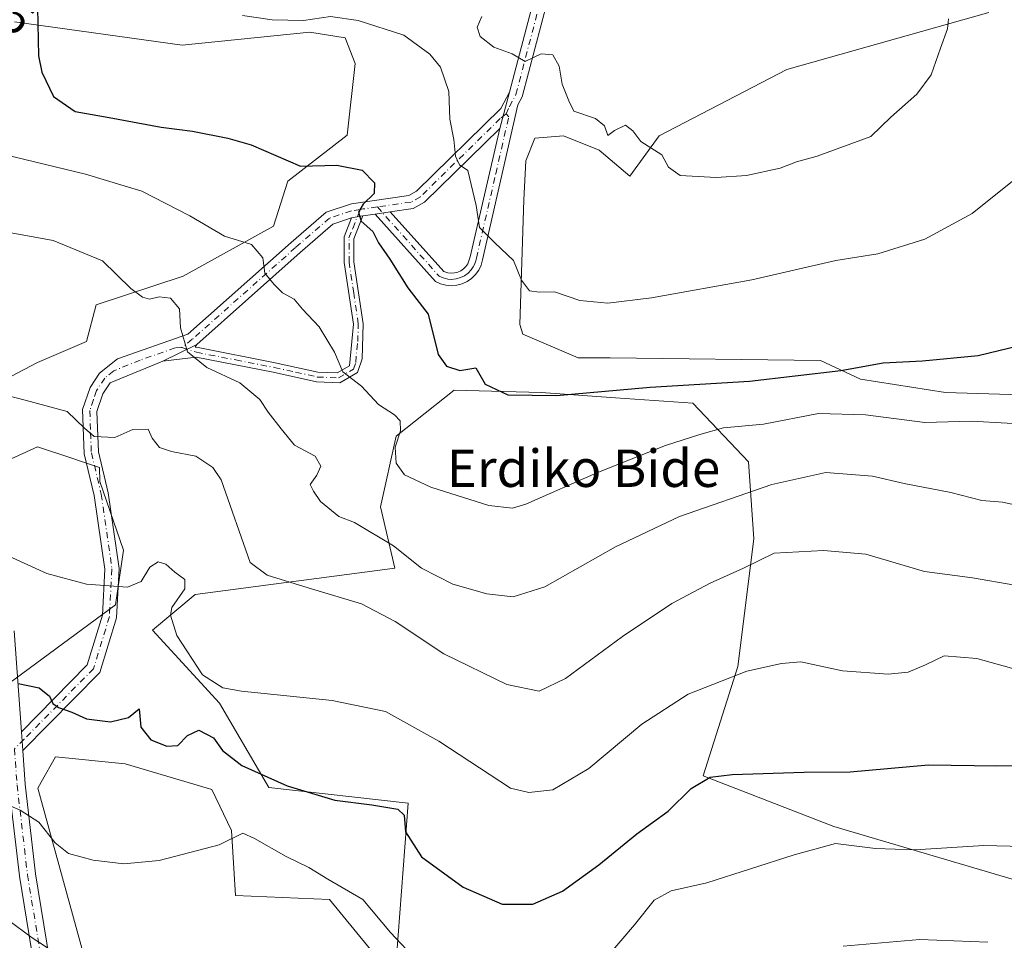
# Model space of a CAD drawing. Units: metres. Extents: x 604002 to 607448, y 4731528 to 4733894.
# Drawn here: x 606882 to 607093, y 4733099 to 4733296 of the extents above; entities that cross this region are included whole.
import ezdxf
from ezdxf.enums import TextEntityAlignment as Align

# ---------------------------------------------------------------- set-up
doc = ezdxf.new("R2010")
doc.units = ezdxf.units.M
doc.header["$MEASUREMENT"] = 0
doc.linetypes.add('DGN Style 4', pattern=[2.6384748266838614, 1.318413404963828, -0.6592067024819142, 0.001648016756204785, -0.6592067024819142])
for name, color, linetype, lineweight in [('Camino Cxs', 7, 'Continuous', 0), ('Camino eje', 30, 'DGN Style 4', 13), ('Cultivos herbáceos CxS', 92, 'Continuous', 0), ('Curva de nivel maestra', 30, 'Continuous', 30), ('Curva de nivel normal', 30, 'Continuous', 0), ('Matorral CxS', 135, 'Continuous', 0), ('Pista no pavimentada Cxs', 111, 'Continuous', 0), ('Pista no pavimentada eje', 91, 'DGN Style 4', 0), ('Rótulo de curva de nivel directora', 7, 'Continuous', 0), ('Texto cartográfico', 7, 'Continuous', 0)]:
    doc.layers.add(name, color=color, linetype=linetype, lineweight=lineweight)
doc.styles.add('Style-Arial', font='txt')

# ---------------------------------------------------------------- blocks, each defined once
blk = doc.blocks.new('*U18')
at = {"layer": 'Cultivos herbáceos CxS', "color": 92, "linetype": 'Continuous', "lineweight": 0}
for points in [[(607117.6092999997, 4733215.137499999, 628.2130000000034), (607080.5865000002, 4733216.276900001, 626.3316999999952), (607062.3601000002, 4733219.125499999, 625.3888000000006), (607053.8164999997, 4733223.1129, 623.6352999999945), (607008.8206000002, 4733223.682499999, 621.686799999996), (607001.9846999999, 4733223.682499999, 621.6061999999947), (606990.1552999998, 4733228.752699999, 621.6597999999941), (606989.5159, 4733230.8003, 621.4704999999958), (606990.3595000004, 4733257.4725, 618.3871000000072), (606990.7785, 4733265.871300001, 617.8263000000006), (606992.7253000002, 4733270.6655, 617.2975000000006), (606997.9681000002, 4733271.1021, 617.0046000000002), (606998.8252999998, 4733271.1735, 616.9070000000065), (607006.4506000001, 4733268.1237, 616.2571999999927), (607013.0592999998, 4733262.5319, 615.953800000003), (607019.3197999997, 4733271.207900001, 614.5883999999933), (607046.6102999998, 4733285.4077, 611.3996000000043), (607089.8192999996, 4733297.606899999, 615.2024999999994)], [(606881.3981, 4733295.576300001, 625.8858999999939), (606917.2521000003, 4733290.5913, 621.8064000000013), (606944.5963000003, 4733293.389699999, 620.0619000000006), (606952.1533000004, 4733292.130100001, 620.4755000000005), (606954.2525000004, 4733286.6691, 620.7148000000016), (606952.5806999998, 4733271.331900001, 623.2550000000047), (606939.8570999998, 4733261.515900001, 625.8781000000017), (606936.8071999997, 4733251.8573, 627.9103000000032), (606917.4895000001, 4733241.1823, 633.2912999999971), (606898.8339000001, 4733235.003500001, 636.8086999999941), (606896.8249000004, 4733227.1777, 637.5497999999934), (606886.3309000004, 4733222.6777, 638.2480000000069), (606851.8475000003, 4733204.678300001, 643.0761999999959)], [(606784.3805000001, 4733158.180500001, 657.9637999999978), (606886.3305000003, 4733204.6779, 642.0748000000021), (606889.7562999995, 4733203.523700001, 642.3225999999995), (606890.0033, 4733203.4407, 642.3398000000016), (606899.6067000004, 4733200.2053, 641.2992999999988), (606899.6732999999, 4733197.197100001, 641.6542999999947), (606904.7030999997, 4733182.562700001, 643.6778999999951), (606903.0229000002, 4733170.8059, 645.511799999993), (606810.5855, 4733102.744899999, 665.2688000000053)]]:
    blk.add_polyline3d(points, dxfattribs=at)

msp = doc.modelspace()

# ---------------------------------------------------------------- linework, layer by layer
at = {"layer": 'Camino Cxs', "color": 7, "linetype": 'Continuous', "lineweight": 0, "extrusion": (0.04300979082885287, 0.1591973774940429, 0.9863094610171178), "elevation": 780240.3226280847, "flags": 128}
msp.add_lwpolyline([(648534.8797149196, -4662931.478480146), (648534.8797149198, -4662939.680780237)], dxfattribs=at)
msp.add_lwpolyline([(648534.8797149196, -4662931.478480146), (648534.8797149198, -4662939.680780237)], dxfattribs=at)
at = {"layer": 'Camino Cxs', "color": 7, "linetype": 'Continuous', "lineweight": 0, "extrusion": (0.172427340581892, 0.02486413057930245, 0.9847083767442987), "elevation": 222959.9450861712, "flags": 128}
msp.add_lwpolyline([(4598169.864454043, -1256670.060518969), (4598169.864454044, -1256673.333564651)], dxfattribs=at)
msp.add_lwpolyline([(4598169.864454043, -1256670.060518969), (4598169.864454044, -1256673.333564651)], dxfattribs=at)
at = {"layer": 'Camino Cxs', "color": 7, "linetype": 'Continuous', "lineweight": 0, "extrusion": (0.1328140733040876, 0.02469683176211274, 0.9908332293747977), "elevation": 198128.3313930653, "flags": 128}
msp.add_lwpolyline([(4542523.085899496, -1448555.130300974), (4542523.085899496, -1448557.614556872)], dxfattribs=at)
msp.add_lwpolyline([(4542523.085899496, -1448555.130300974), (4542523.085899496, -1448557.614556872)], dxfattribs=at)
at = {"layer": 'Camino Cxs', "color": 7, "linetype": 'Continuous', "lineweight": 0, "extrusion": (0.1474297542229243, 0.02177939555595782, 0.9888327085503317), "elevation": 193189.1876856417, "flags": 128}
msp.add_lwpolyline([(4593735.316999597, -1277642.616541445), (4593735.316999597, -1277639.917751932)], dxfattribs=at)
at = {"layer": 'Camino Cxs', "color": 7, "linetype": 'Continuous', "lineweight": 0, "extrusion": (0.1757531410626593, 0.08775569494269427, 0.980515054148448), "elevation": 522658.331520345, "flags": 128}
msp.add_lwpolyline([(3963566.645057008, -2605515.523362554), (3963566.645057008, -2605523.810713397)], dxfattribs=at)
msp.add_lwpolyline([(3963566.645057008, -2605515.523362554), (3963566.645057008, -2605523.810713397)], dxfattribs=at)
at = {"layer": 'Camino Cxs', "color": 7, "linetype": 'Continuous', "lineweight": 0, "extrusion": (0.9962541955023239, 0.07856307756592404, 0.03613060734873318), "elevation": 976483.4869970254, "flags": 128}
msp.add_lwpolyline([(4670785.335189236, -34651.8636689924), (4670783.314349617, -34651.50643574639), (4670781.298518106, -34651.15180419911)], dxfattribs=at)
at = {"layer": 'Camino Cxs', "color": 7, "linetype": 'Continuous', "lineweight": 0}
for points in [[(606995.2718000002, 4733310.543199999, 611.7737000000052), (606995.9156999999, 4733307.700999999, 612.1345000000001), (606996.1272999998, 4733304.526000001, 612.5608999999968), (606995.4001000002, 4733300.050100001, 613.1582999999955), (606990.0000999998, 4733279.520099999, 616.6845999999932), (606989.1001000004, 4733277.8201, 616.8393000000069), (606981.5100999996, 4733244.6801, 623.2739000000003), (606981.2001, 4733243.540100001, 622.568499999994), (606980.7001, 4733242.470100001, 621.9483999999939), (606980.0201000003, 4733241.5001, 622.0960999999952), (606979.1801000005, 4733240.670100001, 622.2164000000049), (606978.2100999998, 4733240.0001, 622.3053999999975), (606977.1300999997, 4733239.5001, 622.4232000000047), (606975.9901000002, 4733239.210100001, 622.6674999999959), (606974.8101000005, 4733239.110099999, 622.9352000000072), (606973.6401000004, 4733239.220100001, 623.1989999999934), (606972.5000999998, 4733239.540100001, 623.4376000000047), (606971.4301000005, 4733240.050100001, 623.7679999999964), (606958.5701000001, 4733254.460100001, 624.9931999999973)], [(606987.3000999996, 4733280.5701, 616.5124999999971), (606992.6500000004, 4733300.904800001, 613.3105000000069), (606993.3756999997, 4733303.255999999, 612.9395999999979), (606993.4814999999, 4733305.901799999, 612.5623999999953), (606993.2533, 4733308.719699999, 612.1944999999978)], [(606995.4001000002, 4733300.050100001, 613.1582999999955), (606990.0000999998, 4733279.520099999, 616.6845999999932), (606989.1001000004, 4733277.8201, 616.8393000000069), (606981.5100999996, 4733244.6801, 623.2739000000003), (606981.2001, 4733243.540100001, 622.568499999994), (606980.7001, 4733242.470100001, 621.9483999999939), (606980.0201000003, 4733241.5001, 622.0960999999952), (606979.1801000005, 4733240.670100001, 622.2164000000049), (606978.2100999998, 4733240.0001, 622.3053999999975), (606977.1300999997, 4733239.5001, 622.4232000000047), (606975.9901000002, 4733239.210100001, 622.6674999999959), (606974.8101000005, 4733239.110099999, 622.9352000000072), (606973.6401000004, 4733239.220100001, 623.1989999999934), (606972.5000999998, 4733239.540100001, 623.4376000000047), (606971.4301000005, 4733240.050100001, 623.7679999999964), (606958.5701000001, 4733254.460100001, 624.9931999999973), (606961.7600999996, 4733254.920100001, 624.4229999999952), (606973.2600999996, 4733242.155099999, 623.1606000000029), (606974.1300999997, 4733241.880100001, 623.0292000000045), (606974.8300999999, 4733241.8101, 622.9146000000037), (606975.5401, 4733241.870100001, 622.7973999999958), (606976.2301000003, 4733242.050100001, 622.688599999994), (606976.8701, 4733242.340100001, 622.5978999999934), (606977.4501, 4733242.7401, 622.7030999999988), (606977.9600999998, 4733243.2401, 622.9973000000027), (606978.3701, 4733243.8201, 623.3561999999947), (606978.9001000002, 4733245.3301, 624.366399999999), (606985.1901000004, 4733272.7601, 617.8650999999954), (606987.3000999996, 4733280.5701, 616.5124999999971), (606992.6500000004, 4733300.904800001, 613.3105000000069)], [(606882.8706, 4733143.6864, 651.7027999999991), (606896.9700999996, 4733157.970100001, 649.2229999999981), (606900.1801000005, 4733168.600099999, 646.2403999999951), (606900.7200999996, 4733178.460100001, 644.665399999998), (606898.4600999998, 4733194.2301, 642.4112000000023), (606896.3201000001, 4733203.1801, 642.0402000000031), (606895.9700999996, 4733212.630100001, 640.3709999999992), (606897.5500999996, 4733217.360099999, 638.8313000000053), (606899.5601000005, 4733220.4101, 638.2376999999979), (606903.4001000002, 4733223.450099999, 637.6361999999936), (606918.4700999996, 4733228.7301, 635.4245999999986), (606940.5701000001, 4733248.370100001, 629.013300000006), (606948.0401, 4733254.870100001, 626.7271000000037), (606953.4501, 4733256.620100001, 625.7504000000044), (606965.7600999996, 4733258.4101, 623.4734999999928), (606967.3800999997, 4733259.3301, 623.0871999999945), (606985.4301000005, 4733277.030099999, 617.3997999999992), (606987.3000999996, 4733280.5701, 616.5124999999971)], [(606985.1901000004, 4733272.7601, 617.8650999999954), (606969.1300999997, 4733257.020099999, 622.6744000000035), (606966.7100999998, 4733255.640100001, 623.2517999999982), (606961.7600999996, 4733254.920100001, 624.4229999999952)], [(606961.7600999996, 4733254.920100001, 624.4229999999952), (606973.2600999996, 4733242.155099999, 623.1606000000029), (606974.1300999997, 4733241.880100001, 623.0292000000045), (606974.8300999999, 4733241.8101, 622.9146000000037), (606975.5401, 4733241.870100001, 622.7973999999958), (606976.2301000003, 4733242.050100001, 622.688599999994), (606976.8701, 4733242.340100001, 622.5978999999934), (606977.4501, 4733242.7401, 622.7030999999988), (606977.9600999998, 4733243.2401, 622.9973000000027), (606978.3701, 4733243.8201, 623.3561999999947), (606978.9001000002, 4733245.3301, 624.366399999999), (606985.1901000004, 4733272.7601, 617.8650999999954)], [(606955.9301000005, 4733254.0701, 625.395399999994), (606953.9901000002, 4733249.170100001, 626.0840999999928), (606954.0201000003, 4733244.220100001, 626.9061999999976), (606955.9801000003, 4733231.0001, 628.4899000000005), (606955.7401000002, 4733223.450099999, 629.813599999994), (606954.7600999996, 4733220.5601, 630.4584000000032), (606950.9700999996, 4733218.360099999, 631.0149999999994), (606946.0201000003, 4733218.550100001, 632.0507999999973), (606936.7500999998, 4733220.610099999, 633.5626000000047), (606920.2600999996, 4733223.8301, 635.3644000000058), (606913.1101000002, 4733222.950099999, 636.5804999999964)], [(606920.3800999997, 4733226.5801, 634.9524999999994), (606920.0601000005, 4733225.960100001, 635.1123999999982), (606920.6601, 4733225.870100001, 634.9893000000011), (606937.1700999998, 4733222.640100001, 633.0665000000008), (606946.2901, 4733220.620100001, 631.7649999999994), (606950.4501, 4733220.460100001, 630.8347999999969), (606953.0401, 4733221.960100001, 630.1306000000042), (606953.9001000002, 4733230.880100001, 628.755799999999), (606951.9401000004, 4733244.0601, 627.2494000000006), (606951.9101, 4733249.5601, 626.3898000000045), (606953.5100999996, 4733253.620100001, 625.7309999999999)], [(606953.5100999996, 4733253.620100001, 625.7309999999999), (606949.4901000002, 4733252.3201, 626.652900000001), (606942.4700999996, 4733246.210100001, 628.6975999999995), (606920.3800999997, 4733226.5801, 634.9524999999994)], [(606913.1101000002, 4733222.950099999, 636.5804999999964), (606901.8300999999, 4733218.3301, 638.3040000000037), (606900.3101000005, 4733216.020099999, 638.8127999999997), (606899.0201000003, 4733212.190099999, 639.6432999999961), (606899.3501000004, 4733203.590100001, 641.1490999999951), (606901.4501, 4733194.800100001, 642.0584999999992), (606903.7701000003, 4733178.590100001, 644.7792999999947), (606903.1901000004, 4733168.0701, 646.2378000000026), (606899.6601, 4733156.380100001, 648.773199999996), (606883.1623000001, 4733139.6602, 652.4141999999993)]]:
    msp.add_polyline3d(points, dxfattribs=at)
for points in [[(606985.1901000004, 4733272.7601, 617.8650999999954), (606969.1300999997, 4733257.020099999, 622.6744000000035), (606966.7100999998, 4733255.640100001, 623.2517999999982), (606961.7600999996, 4733254.920100001, 624.4229999999952), (606958.5701000001, 4733254.460100001, 624.9931999999973), (606955.9301000005, 4733254.0701, 625.395399999994), (606953.5100999996, 4733253.620100001, 625.7309999999999), (606949.4901000002, 4733252.3201, 626.652900000001), (606942.4700999996, 4733246.210100001, 628.6975999999995), (606920.3800999997, 4733226.5801, 634.9524999999994), (606913.1101000002, 4733222.950099999, 636.5804999999964), (606901.8300999999, 4733218.3301, 638.3040000000037), (606900.3101000005, 4733216.020099999, 638.8127999999997), (606899.0201000003, 4733212.190099999, 639.6432999999961), (606899.3501000004, 4733203.590100001, 641.1490999999951), (606901.4501, 4733194.800100001, 642.0584999999992), (606903.7701000003, 4733178.590100001, 644.7792999999947), (606903.1901000004, 4733168.0701, 646.2378000000026), (606899.6601, 4733156.380100001, 648.773199999996), (606883.1623000001, 4733139.6602, 652.4141999999993), (606883.0165999997, 4733141.670800001, 652.0598000000027), (606882.8706, 4733143.6864, 651.7027999999991), (606896.9700999996, 4733157.970100001, 649.2229999999981), (606900.1801000005, 4733168.600099999, 646.2403999999951), (606900.7200999996, 4733178.460100001, 644.665399999998), (606898.4600999998, 4733194.2301, 642.4112000000023), (606896.3201000001, 4733203.1801, 642.0402000000031), (606895.9700999996, 4733212.630100001, 640.3709999999992), (606897.5500999996, 4733217.360099999, 638.8313000000053), (606899.5601000005, 4733220.4101, 638.2376999999979), (606903.4001000002, 4733223.450099999, 637.6361999999936), (606918.4700999996, 4733228.7301, 635.4245999999986), (606940.5701000001, 4733248.370100001, 629.013300000006), (606948.0401, 4733254.870100001, 626.7271000000037), (606953.4501, 4733256.620100001, 625.7504000000044), (606965.7600999996, 4733258.4101, 623.4734999999928), (606967.3800999997, 4733259.3301, 623.0871999999945), (606985.4301000005, 4733277.030099999, 617.3997999999992), (606987.3000999996, 4733280.5701, 616.5124999999971)], [(606913.1101000002, 4733222.950099999, 636.5804999999964), (606920.3800999997, 4733226.5801, 634.9524999999994), (606920.0601000005, 4733225.960100001, 635.1123999999982), (606920.6601, 4733225.870100001, 634.9893000000011), (606937.1700999998, 4733222.640100001, 633.0665000000008), (606946.2901, 4733220.620100001, 631.7649999999994), (606950.4501, 4733220.460100001, 630.8347999999969), (606953.0401, 4733221.960100001, 630.1306000000042), (606953.9001000002, 4733230.880100001, 628.755799999999), (606951.9401000004, 4733244.0601, 627.2494000000006), (606951.9101, 4733249.5601, 626.3898000000045), (606953.5100999996, 4733253.620100001, 625.7309999999999), (606955.9301000005, 4733254.0701, 625.395399999994), (606953.9901000002, 4733249.170100001, 626.0840999999928), (606954.0201000003, 4733244.220100001, 626.9061999999976), (606955.9801000003, 4733231.0001, 628.4899000000005), (606955.7401000002, 4733223.450099999, 629.813599999994), (606954.7600999996, 4733220.5601, 630.4584000000032), (606950.9700999996, 4733218.360099999, 631.0149999999994), (606946.0201000003, 4733218.550100001, 632.0507999999973), (606936.7500999998, 4733220.610099999, 633.5626000000047), (606920.2600999996, 4733223.8301, 635.3644000000058)]]:
    msp.add_polyline3d(points, close=True, dxfattribs=at)
at = {"layer": 'Camino eje', "color": 30, "linetype": 'DGN Style 4', "lineweight": 13, "extrusion": (0.1679368788084973, -0.9687438404870418, 0.182572112477446), "elevation": -4483267.667816975, "flags": 128}
msp.add_lwpolyline([(1406516.112900476, 833147.7763084049), (1406513.075618038, 833148.2365438278), (1406512.409032528, 833148.3202507346)], dxfattribs=at)
at = {"layer": 'Camino eje', "color": 30, "linetype": 'DGN Style 4', "lineweight": 13}
for points in [[(606986.5733000003, 4733275.870100001, 617.2461999999941), (606987.2651000004, 4733277.425100001, 616.8644000000058), (606988.6501000002, 4733280.045100001, 616.5616000000009), (606994.4401000004, 4733302.0551, 613.0181000000011), (606994.6244999999, 4733302.7467, 612.918399999995), (606994.7515000004, 4733306.748500001, 612.3524000000034), (606993.9369000001, 4733311.677300001, 611.738200000007)], [(606986.5733000003, 4733275.870100001, 617.2461999999941), (606985.3101000005, 4733274.895099999, 617.6382000000012), (606968.2550999997, 4733258.175100001, 622.7976999999955), (606966.2351000002, 4733257.0251, 623.2844999999943), (606959.0170999998, 4733255.976100001, 624.9671999999991)], [(606959.0170999998, 4733255.976100001, 624.9671999999991), (606972.2550999997, 4733241.145099999, 623.4156999999977), (606973.0975000003, 4733240.778899999, 623.249800000005), (606974.0601000005, 4733240.532500001, 623.0727999999945), (606974.8201000001, 4733240.460100001, 622.9245999999986), (606975.8488999996, 4733240.577500001, 622.7235999999976), (606976.8400999998, 4733240.8475, 622.5417000000016), (606977.6851000005, 4733241.270099999, 622.4162999999971), (606978.4424999999, 4733241.8301, 622.3280999999988), (606979.0925000003, 4733242.515100001, 622.2409000000043), (606979.5351, 4733243.145099999, 622.620299999995), (606979.7851, 4733243.6801, 622.9570999999996), (606980.0500999996, 4733244.4351, 623.440300000002), (606980.2050999999, 4733245.005100001, 623.8089999999938), (606984.3399, 4733263.042300001, 619.4869000000035), (606987.1451000003, 4733275.290100001, 617.1916000000056), (606986.5733000003, 4733275.870100001, 617.2461999999941)], [(606955.3507000003, 4733255.441299999, 625.5019999999931), (606953.4801000003, 4733255.120100001, 625.7410999999993), (606948.7651000004, 4733253.595100001, 626.7053000000016), (606941.5201000003, 4733247.290100001, 628.859700000001), (606919.4250999996, 4733227.655099999, 635.0691999999982), (606917.2133, 4733225.880100001, 635.766300000003)], [(606917.2133, 4733225.880100001, 635.766300000003), (606920.3101000005, 4733224.872500001, 635.2081000000035), (606928.7050999999, 4733223.2401, 634.4410999999964), (606936.9600999998, 4733221.6251, 633.3001999999979), (606941.5201000003, 4733220.6151, 632.809699999998), (606946.1551000001, 4733219.585100001, 631.905700000003), (606950.7100999998, 4733219.4101, 630.9204000000027), (606953.9001000002, 4733221.2601, 630.2768999999971), (606954.3901000004, 4733222.7051, 629.9805999999953), (606954.8201000001, 4733227.165100001, 629.2146000000066), (606954.9401000004, 4733230.940099999, 628.6227000000072), (606953.9600999998, 4733237.550100001, 627.9323000000004), (606952.9801000003, 4733244.140100001, 627.0353999999934), (606952.9501, 4733249.3651, 626.192200000005), (606953.7500999998, 4733251.395099999, 625.8309000000008), (606955.3507000003, 4733255.441299999, 625.5019999999931)], [(606917.2133, 4733225.880100001, 635.766300000003), (606915.7901, 4733225.840100001, 636.0905000000057), (606908.2550999997, 4733223.200099999, 637.193299999999), (606902.6151000002, 4733220.890100001, 637.9407000000066), (606900.6951000001, 4733219.370100001, 638.2765000000073), (606898.9301000005, 4733216.690099999, 638.823900000003), (606898.2851, 4733214.7751, 639.2387000000017), (606897.4951, 4733212.4101, 639.7596000000049), (606897.6700999998, 4733207.6851, 640.6587000000001), (606897.8350999998, 4733203.3851, 641.2872000000061), (606899.9550999999, 4733194.515100001, 642.2293999999965), (606902.2451, 4733178.5251, 644.6024999999936), (606901.6851000005, 4733168.335100001, 646.2290999999968), (606898.3151000004, 4733157.175100001, 649.0489999999991), (606883.4600999998, 4733142.120100001, 651.9925999999978), (606881.3821, 4733140.014900001, 652.5467000000062)]]:
    msp.add_polyline3d(points, dxfattribs=at)
at = {"layer": 'Cultivos herbáceos CxS', "color": 92, "linetype": 'Continuous', "lineweight": 0}
for points in [[(607117.6092999997, 4733215.137499999, 628.2130000000034), (607080.5865000002, 4733216.276900001, 626.3316999999952), (607062.3601000002, 4733219.125499999, 625.3888000000006), (607053.8164999997, 4733223.1129, 623.6352999999945), (607008.8206000002, 4733223.682499999, 621.686799999996), (607001.9846999999, 4733223.682499999, 621.6061999999947), (606990.1552999998, 4733228.752699999, 621.6597999999941), (606989.5159, 4733230.8003, 621.4704999999958), (606990.3595000004, 4733257.4725, 618.3871000000072), (606990.7785, 4733265.871300001, 617.8263000000006), (606992.7253000002, 4733270.6655, 617.2975000000006), (606997.9681000002, 4733271.1021, 617.0046000000002), (606998.8252999998, 4733271.1735, 616.9070000000065), (607006.4506000001, 4733268.1237, 616.2571999999927), (607013.0592999998, 4733262.5319, 615.953800000003), (607019.3197999997, 4733271.207900001, 614.5883999999933), (607046.6102999998, 4733285.4077, 611.3996000000043), (607089.8192999996, 4733297.606899999, 615.2024999999994)], [(606881.3981, 4733295.576300001, 625.8858999999939), (606917.2521000003, 4733290.5913, 621.8064000000013), (606944.5963000003, 4733293.389699999, 620.0619000000006), (606952.1533000004, 4733292.130100001, 620.4755000000005), (606954.2525000004, 4733286.6691, 620.7148000000016), (606952.5806999998, 4733271.331900001, 623.2550000000047), (606939.8570999998, 4733261.515900001, 625.8781000000017), (606936.8071999997, 4733251.8573, 627.9103000000032), (606917.4895000001, 4733241.1823, 633.2912999999971), (606898.8339000001, 4733235.003500001, 636.8086999999941), (606896.8249000004, 4733227.1777, 637.5497999999934), (606886.3309000004, 4733222.6777, 638.2480000000069), (606851.8475000003, 4733204.678300001, 643.0761999999959)], [(606900.0817, 4733081.7883, 661.3711000000039), (606886.3863000004, 4733131.615700001, 653.5580000000045), (606887.1243000003, 4733132.9277, 653.3598000000056), (606890.1653000005, 4733138.333500001, 652.3574999999983), (606905.0928999997, 4733136.827299999, 651.8616000000038), (606923.5972999996, 4733131.335100001, 652.7504999999946), (606927.7956999998, 4733122.516899999, 654.4606000000058), (606928.6355, 4733108.660700001, 657.1218999999984), (606948.7893000003, 4733107.820900001, 656.5831000000035), (606962.7289000005, 4733090.710700001, 657.5651000000071), (606965.5855, 4733128.395500001, 648.6848000000027), (606935.7736999998, 4733131.7545, 650.8071999999956), (606925.2777000006, 4733149.8101, 646.1812000000064), (606910.8794999998, 4733165.4387, 645.9878999999928), (606920.0299000005, 4733173.0637, 644.938599999994), (606962.7308999998, 4733178.654899999, 636.6793000000034), (606959.7089000001, 4733191.798699999, 633.6275000000023), (606963.0676999995, 4733206.9143, 630.1968999999954), (606975.4407000003, 4733216.7807, 625.9247000000032), (606994.0576999999, 4733216.2553, 624.096000000005), (607009.9589000001, 4733215.138900001, 625.3717999999935), (607026.4767000005, 4733213.999500001, 626.9878000000026), (607038.4375, 4733201.468699999, 632.1251000000047), (607039.5762999998, 4733184.951099999, 637.8454999999958), (607036.1583000004, 4733157.611300001, 644.2709999999934), (607028.7533, 4733134.258099999, 648.9097000000038), (607056.6623000001, 4733123.435900001, 653.1606000000029), (607102.7981000004, 4733109.7653, 657.0022000000026)], [(606900.0817, 4733081.7883, 661.3711000000039), (606886.3863000004, 4733131.615700001, 653.5580000000045), (606887.1243000003, 4733132.9277, 653.3598000000056), (606890.1653000005, 4733138.333500001, 652.3574999999983), (606905.0928999997, 4733136.827299999, 651.8616000000038), (606923.5972999996, 4733131.335100001, 652.7504999999946), (606927.7956999998, 4733122.516899999, 654.4606000000058), (606928.6355, 4733108.660700001, 657.1218999999984), (606948.7893000003, 4733107.820900001, 656.5831000000035), (606962.7289000005, 4733090.710700001, 657.5651000000071), (606965.5855, 4733128.395500001, 648.6848000000027), (606935.7736999998, 4733131.7545, 650.8071999999956), (606925.2777000006, 4733149.8101, 646.1812000000064), (606910.8794999998, 4733165.4387, 645.9878999999928), (606920.0299000005, 4733173.0637, 644.938599999994), (606962.7308999998, 4733178.654899999, 636.6793000000034), (606959.7089000001, 4733191.798699999, 633.6275000000023), (606963.0676999995, 4733206.9143, 630.1968999999954), (606975.4407000003, 4733216.7807, 625.9247000000032), (606994.0576999999, 4733216.2553, 624.096000000005), (607009.9589000001, 4733215.138900001, 625.3717999999935), (607026.4767000005, 4733213.999500001, 626.9878000000026), (607038.4375, 4733201.468699999, 632.1251000000047), (607039.5762999998, 4733184.951099999, 637.8454999999958), (607036.1583000004, 4733157.611300001, 644.2709999999934), (607028.7533, 4733134.258099999, 648.9097000000038), (607056.6623000001, 4733123.435900001, 653.1606000000029), (607102.7981000004, 4733109.7653, 657.0022000000026)], [(606784.3805000001, 4733158.180500001, 657.9637999999978), (606886.3305000003, 4733204.6779, 642.0748000000021), (606889.7562999995, 4733203.523700001, 642.3225999999995), (606890.0033, 4733203.4407, 642.3398000000016), (606899.6067000004, 4733200.2053, 641.2992999999988), (606899.6732999999, 4733197.197100001, 641.6542999999947), (606904.7030999997, 4733182.562700001, 643.6778999999951), (606903.0229000002, 4733170.8059, 645.511799999993), (606810.5855, 4733102.744899999, 665.2688000000053)]]:
    msp.add_polyline3d(points, dxfattribs=at)
at = {"layer": 'Curva de nivel maestra', "color": 30, "linetype": 'Continuous', "lineweight": 30, "flags": 128}
for points, elevation in [([(606886.2999999998, 4733298.5801), (606886.54, 4733288.280099999), (606887.25, 4733284.8301), (606889.7199999997, 4733279.590100001), (606894.3700000001, 4733276.4101), (606901.6399999997, 4733275.090100001), (606912.7599999999, 4733273.020099999), (606919.4500000002, 4733272.170100001), (606927.0300000003, 4733270.6801), (606932, 4733269.300100001), (606942.6100000005, 4733264.700099999), (606950.3300000001, 4733264.9001), (606955.7400000002, 4733263.880100001), (606958.4199999999, 4733261.140100001), (606958.3200000003, 4733258.880100001), (606955.9699999997, 4733256.600099999), (606954.9600000001, 4733254.850099999), (606955.54, 4733252.960100001), (606958.0800000001, 4733250.7401), (606959.2699999996, 4733248.3301), (606961.6600000003, 4733244.8301), (606965.5599999996, 4733238.6801), (606969.8799999999, 4733233.0701), (606972.0199999996, 4733224.370100001), (606973.8399999999, 4733221.920100001), (606976.6299999999, 4733221.0001), (606980.1100000005, 4733221.520099999), (606982.0999999996, 4733218.050100001), (606986.9600000001, 4733215.800100001), (606997.3700000001, 4733215.6501), (607017.3499999996, 4733217.450099999), (607038.6200000001, 4733218.720100001), (607058.1799999997, 4733220.950099999), (607067.2000000002, 4733222.640100001), (607075.6600000003, 4733223.030099999), (607087.5199999996, 4733224.1801), (607096.3799999999, 4733226.340100001)], 625), ([(606882.1399999997, 4733154.0001), (606886.6799999997, 4733153.0801), (606888.8799999999, 4733151.300100001), (606889.5899999999, 4733149.7501), (606890.79, 4733148.840100001), (606893.6699999999, 4733147.840100001), (606896.8200000003, 4733146.420100001), (606901.9199999999, 4733145.770099999), (606905.75, 4733146.720100001), (606908.0300000003, 4733148.550100001), (606908.4100000003, 4733144.6501), (606910.5800000001, 4733141.970100001), (606913.9600000001, 4733140.5801), (606916.3300000001, 4733140.7501), (606918.3799999999, 4733142.870100001), (606920.8399999999, 4733144.030099999), (606923.9400000004, 4733142.360099999), (606925.9199999999, 4733139.6801), (606930.0499999998, 4733136.4801), (606939.7000000002, 4733132.140100001), (606949.9199999999, 4733129.030099999), (606957.8499999996, 4733128.050100001), (606963.3899999997, 4733127.100099999), (606964.7599999999, 4733125.860099999), (606965.0499999998, 4733122.2501), (606968.4900000002, 4733116.9001), (606977.3399999999, 4733110.450099999), (606985.7000000002, 4733106.800100001), (606992.2800000003, 4733106.770099999), (606998.6600000003, 4733109.590100001), (607006.4000000004, 4733115.2301), (607014.5099999999, 4733121.860099999), (607021.2599999999, 4733126.720100001), (607026.1799999997, 4733131.520099999), (607030.25, 4733133.9301), (607034.9299999997, 4733134.5601), (607050.3200000003, 4733135.0101), (607060.1699999999, 4733135.110099999), (607076.9100000003, 4733136.630100001), (607091.5199999996, 4733136.4001), (607099.6200000001, 4733136.4801)], 650)]:
    msp.add_lwpolyline(points, dxfattribs=dict(at, elevation=elevation))
at = {"layer": 'Curva de nivel normal', "color": 30, "linetype": 'Continuous', "lineweight": 0, "flags": 128}
for points, elevation in [([(606930.1900000004, 4733296.960100001), (606936.5300000003, 4733296.0101), (606943.25, 4733295.9001), (606948.9800000006, 4733296.7601), (606954.9400000004, 4733295.860099999), (606964.6500000004, 4733292.7301), (606970.2599999999, 4733288.6601), (606972.5, 4733285.880100001), (606974.2999999998, 4733280.710100001), (606974.5499999998, 4733274.770099999), (606975.3600000005, 4733270.4001), (606975.7699999996, 4733266.8201), (606976.5800000001, 4733265.0101), (606978.3799999999, 4733263.770099999), (606980.1699999999, 4733256.2601), (606980.8899999997, 4733251.610099999), (606984.1399999997, 4733248.280099999), (606988.1200000001, 4733244.550100001), (606989.8700000001, 4733240.290100001), (606991.5999999996, 4733238.030099999), (606993.6200000001, 4733237.720100001), (606996.8799999999, 4733237.8201), (607002.3399999999, 4733235.960100001), (607008.3200000003, 4733235.4001), (607017.6500000004, 4733236.5601), (607039.1399999997, 4733240.380100001), (607057.0800000001, 4733244.4901), (607066.0999999996, 4733245.940099999), (607076.1399999997, 4733249.110099999), (607086.2999999998, 4733254.5601), (607095.5899999999, 4733262.040100001)], 620), ([(607081.1799999997, 4733296.210100001), (607080.9900000002, 4733294.090100001), (607079.4600000001, 4733289.960100001), (607077.4900000002, 4733284.270099999), (607074.4400000004, 4733280.0801), (607068.8600000005, 4733275.200099999), (607064.5700000003, 4733271.0701), (607053.1200000001, 4733266.840100001), (607048.6900000004, 4733265.600099999), (607045.1600000003, 4733264.300100001), (607037.9900000002, 4733262.720100001), (607031.4800000006, 4733262.300100001), (607023.7800000003, 4733262.700099999), (607021.3200000003, 4733264.520099999), (607019.9000000004, 4733267.1501), (607015.3499999996, 4733270.0101), (607013.6500000004, 4733272.300100001), (607012.0999999996, 4733273.4801), (607009.7599999999, 4733272.340100001), (607008.3399999999, 4733271.2401), (607007.5800000001, 4733273.340100001), (607005.6900000004, 4733274.880100001), (607001.0599999996, 4733276.4801), (606999.9800000006, 4733278.720100001), (606998.5300000003, 4733282.280099999), (606997.9400000004, 4733286.120100001), (606996.5899999999, 4733288.540100001), (606994.0700000003, 4733288.770099999), (606990.6600000003, 4733287.0701), (606987.8899999997, 4733288.7401), (606983.9600000001, 4733290.1601), (606981.0199999996, 4733292.4801), (606980.3600000005, 4733294.460100001), (606981.3499999996, 4733296.700099999)], 615), ([(607101.3799999999, 4733209.2501), (607086.0999999996, 4733210.140100001), (607076.1299999999, 4733209.840100001), (607063.4400000004, 4733211.5001), (607053.3899999997, 4733211.7601), (607041.5999999996, 4733209.4801), (607033.0599999996, 4733208.700099999), (607027.9900000002, 4733207.290100001), (607020.6500000004, 4733204.960100001), (607005.9900000002, 4733199.100099999), (606990.7999999998, 4733192.390100001), (606987.9199999999, 4733191.5001), (606982.8899999997, 4733192.090100001), (606970.4900000002, 4733196.0001), (606964.8499999996, 4733198.630100001), (606963.0599999996, 4733201.1601), (606962.7999999998, 4733204.5601), (606963.9800000006, 4733208.100099999), (606963.8799999999, 4733210.2401), (606962.6600000003, 4733211.4901), (606959.29, 4733213.720100001), (606955.6399999997, 4733217.6501), (606951.6100000005, 4733220.710100001), (606949.8600000005, 4733224.880100001), (606946.5700000003, 4733230.300100001), (606943.0300000003, 4733234.140100001), (606941.2000000002, 4733236.2601), (606938.6900000004, 4733237.610099999), (606936.9400000004, 4733239.4101), (606934.9299999997, 4733241.8301), (606934.5300000003, 4733245.0801), (606932.0700000003, 4733247.960100001), (606926.3300000001, 4733249.710100001), (606918.9199999999, 4733254.100099999), (606908.5999999996, 4733259.3201), (606896.5899999999, 4733263.020099999), (606874.7199999997, 4733268.300100001)], 630), ([(606876.7000000002, 4733251.1501), (606889.6799999997, 4733248.770099999), (606900.2400000002, 4733244.420100001), (606906.2699999996, 4733238.550100001), (606908.7999999998, 4733236.6601), (606910.2400000002, 4733236.270099999), (606912.3399999999, 4733236.780099999), (606914.7599999999, 4733236.440099999), (606916.7199999997, 4733234.1501), (606916.8799999999, 4733230.090100001), (606918.3899999997, 4733224.970100001), (606922.5099999999, 4733221.640100001), (606929.5999999996, 4733218.340100001), (606933.8600000005, 4733214.800100001), (606935.6500000004, 4733212.100099999), (606938.4299999997, 4733208.470100001), (606941.2800000003, 4733204.9801), (606945.7000000002, 4733202.6601), (606946.9199999999, 4733200.5101), (606946.0899999999, 4733198.550100001), (606944.6699999999, 4733196.620100001), (606945.3300000001, 4733195.140100001), (606946.8499999996, 4733192.950099999), (606950.7999999998, 4733189.770099999), (606954.1600000003, 4733188.460100001), (606962.4900000002, 4733183.470100001), (606968.4400000004, 4733178.720100001), (606975.1799999997, 4733175.2601), (606982.4500000002, 4733173.200099999), (606988.0800000001, 4733172.530099999), (606994.8799999999, 4733174.700099999), (607009.9600000001, 4733183.280099999), (607023.6600000003, 4733189.770099999), (607043.4400000004, 4733196.590100001), (607054.9800000006, 4733199.130100001), (607064.9500000002, 4733198.350099999), (607071.7300000006, 4733196.8201), (607081.6900000004, 4733194.890100001), (607088.3499999996, 4733193.140100001), (607092.7800000003, 4733192.790100001), (607096.4199999999, 4733192.0001)], 635), ([(606878.1299999999, 4733216.050100001), (606883.6500000004, 4733214.6601), (606892.6699999999, 4733212.2301), (606896.3399999999, 4733208.6501), (606898.4400000004, 4733206.880100001), (606902.8399999999, 4733206.6801), (606906.6799999997, 4733208.370100001), (606910.0099999999, 4733208.4001), (606910.8700000001, 4733206.470100001), (606912.3799999999, 4733204.530099999), (606915.0099999999, 4733203.630100001), (606920.2000000002, 4733202.670100001), (606923.7999999998, 4733200.190099999), (606925.5700000003, 4733197.620100001), (606931.7999999998, 4733179.890100001), (606935.4699999997, 4733177.1801), (606944.2000000002, 4733174.460100001), (606955.6100000005, 4733171.040100001), (606962.8200000003, 4733167.2501), (606973.2199999997, 4733160.3201), (606986.7100000001, 4733153.8101), (606993.6100000005, 4733152.380100001), (606999.25, 4733155.090100001), (607011.4800000006, 4733164.0701), (607021.9900000002, 4733171.110099999), (607030.25, 4733175.5001), (607037.3600000005, 4733178.690099999), (607043.8899999997, 4733181.9001), (607054.4699999997, 4733182.460100001), (607063.5499999998, 4733181.6601), (607076.04, 4733178.0001), (607086.3200000003, 4733176.600099999), (607095.3700000001, 4733175.020099999)], 640), ([(606879.4000000004, 4733181.600099999), (606888.3399999999, 4733177.5701), (606896.8200000003, 4733175.2501), (606905.5700000003, 4733174.6501), (606908.4800000006, 4733175.8301), (606910.3099999996, 4733178.9001), (606912.1100000005, 4733180.040100001), (606913.7800000003, 4733179.540100001), (606915.7000000002, 4733177.800100001), (606917.8200000003, 4733176.2401), (606917.8099999996, 4733174.2601), (606915.0700000003, 4733170.270099999), (606914.79, 4733168.600099999), (606916.0999999996, 4733164.2601), (606921.5899999999, 4733155.870100001), (606925.9600000001, 4733153.090100001), (606929.9500000002, 4733152.350099999), (606949.3499999996, 4733150.4001), (606960.75, 4733148.0101), (606972.1900000004, 4733141.6601), (606987.5199999996, 4733131.630100001), (606991.3899999997, 4733130.700099999), (606996.5800000001, 4733131.2301), (607004.2599999999, 4733135.8301), (607015.5800000001, 4733145.300100001), (607025.5300000003, 4733151.7401), (607038.0300000003, 4733156.640100001), (607045.5, 4733158.2601), (607049.6500000004, 4733158.620100001), (607058.5599999996, 4733156.690099999), (607068.2800000003, 4733155.9901), (607072.5599999996, 4733156.440099999), (607076.3099999996, 4733158.0001), (607080.3099999996, 4733159.9001), (607087.2400000002, 4733159.360099999), (607103.3600000005, 4733154.890100001)], 645), ([(606967.5999999996, 4733094.5601), (606961.8600000005, 4733100.7501), (606955.8799999999, 4733107.8101), (606948.4100000003, 4733112.170100001), (606944.3600000005, 4733114.6501), (606939.5, 4733116.9901), (606932.7100000001, 4733120.8201), (606930.2400000002, 4733122.0001), (606925.1799999997, 4733119.460100001), (606912.3300000001, 4733116.140100001), (606904.79, 4733115.4001), (606898.2300000006, 4733116.1801), (606892.9500000002, 4733117.600099999), (606890.0700000003, 4733119.940099999), (606886.5800000001, 4733124.300100001), (606882.6200000001, 4733126.920100001), (606879.5899999999, 4733128.1601)], 655), ([(607105.5999999996, 4733118.940099999), (607088.79, 4733119.340100001), (607073.9900000002, 4733118.380100001), (607065.6200000001, 4733118.7301), (607057.0099999999, 4733119.780099999), (607048.1600000003, 4733117.360099999), (607029.5, 4733111.370100001), (607021.8700000001, 4733109.630100001), (607018.2599999999, 4733107.670100001), (607014.04, 4733102.4001), (607008.1699999999, 4733095.520099999)], 655), ([(606890.2800000003, 4733096.2501), (606885.1600000003, 4733099.590100001), (606879.9600000001, 4733103.440099999)], 660), ([(607089.6299999999, 4733098.670100001), (607075.0700000003, 4733099.2601), (607058.6399999997, 4733097.790100001)], 660)]:
    msp.add_lwpolyline(points, dxfattribs=dict(at, elevation=elevation))
at = {"layer": 'Matorral CxS', "color": 135, "linetype": 'Continuous', "lineweight": 0}
for points in [[(607089.8192999996, 4733297.606899999, 615.2024999999994), (607046.6102999998, 4733285.4077, 611.3996000000043), (607019.3197999997, 4733271.207900001, 614.5883999999933), (607013.0592999998, 4733262.5319, 615.953800000003), (607006.4506000001, 4733268.1237, 616.2571999999927), (606998.8252999998, 4733271.1735, 616.9070000000065), (606997.9681000002, 4733271.1021, 617.0046000000002), (606992.7253000002, 4733270.6655, 617.2975000000006), (606990.7785, 4733265.871300001, 617.8263000000006), (606990.3595000004, 4733257.4725, 618.3871000000072), (606989.5159, 4733230.8003, 621.4704999999958), (606990.1552999998, 4733228.752699999, 621.6597999999941), (607001.9846999999, 4733223.682499999, 621.6061999999947), (607008.8206000002, 4733223.682499999, 621.686799999996), (607053.8164999997, 4733223.1129, 623.6352999999945), (607062.3601000002, 4733219.125499999, 625.3888000000006), (607080.5865000002, 4733216.276900001, 626.3316999999952), (607117.6092999997, 4733215.137499999, 628.2130000000034)], [(607117.6092999997, 4733215.137499999, 628.2130000000034), (607080.5865000002, 4733216.276900001, 626.3316999999952), (607062.3601000002, 4733219.125499999, 625.3888000000006), (607053.8164999997, 4733223.1129, 623.6352999999945), (607008.8206000002, 4733223.682499999, 621.686799999996), (607001.9846999999, 4733223.682499999, 621.6061999999947), (606990.1552999998, 4733228.752699999, 621.6597999999941), (606989.5159, 4733230.8003, 621.4704999999958), (606990.3595000004, 4733257.4725, 618.3871000000072), (606990.7785, 4733265.871300001, 617.8263000000006), (606992.7253000002, 4733270.6655, 617.2975000000006), (606997.9681000002, 4733271.1021, 617.0046000000002), (606998.8252999998, 4733271.1735, 616.9070000000065), (607006.4506000001, 4733268.1237, 616.2571999999927), (607013.0592999998, 4733262.5319, 615.953800000003), (607019.3197999997, 4733271.207900001, 614.5883999999933), (607046.6102999998, 4733285.4077, 611.3996000000043), (607089.8192999996, 4733297.606899999, 615.2024999999994)], [(606851.8475000003, 4733204.678300001, 643.0761999999959), (606886.3309000004, 4733222.6777, 638.2480000000069), (606896.8249000004, 4733227.1777, 637.5497999999934), (606898.8339000001, 4733235.003500001, 636.8086999999941), (606917.4895000001, 4733241.1823, 633.2912999999971), (606936.8071999997, 4733251.8573, 627.9103000000032), (606939.8570999998, 4733261.515900001, 625.8781000000017), (606952.5806999998, 4733271.331900001, 623.2550000000047), (606954.2525000004, 4733286.6691, 620.7148000000016), (606952.1533000004, 4733292.130100001, 620.4755000000005), (606944.5963000003, 4733293.389699999, 620.0619000000006), (606917.2521000003, 4733290.5913, 621.8064000000013), (606881.3981, 4733295.576300001, 625.8858999999939)], [(606881.3981, 4733295.576300001, 625.8858999999939), (606917.2521000003, 4733290.5913, 621.8064000000013), (606944.5963000003, 4733293.389699999, 620.0619000000006), (606952.1533000004, 4733292.130100001, 620.4755000000005), (606954.2525000004, 4733286.6691, 620.7148000000016), (606952.5806999998, 4733271.331900001, 623.2550000000047), (606939.8570999998, 4733261.515900001, 625.8781000000017), (606936.8071999997, 4733251.8573, 627.9103000000032), (606917.4895000001, 4733241.1823, 633.2912999999971), (606898.8339000001, 4733235.003500001, 636.8086999999941), (606896.8249000004, 4733227.1777, 637.5497999999934), (606886.3309000004, 4733222.6777, 638.2480000000069), (606851.8475000003, 4733204.678300001, 643.0761999999959)], [(607102.7981000004, 4733109.7653, 657.0022000000026), (607056.6623000001, 4733123.435900001, 653.1606000000029), (607028.7533, 4733134.258099999, 648.9097000000038), (607036.1583000004, 4733157.611300001, 644.2709999999934), (607039.5762999998, 4733184.951099999, 637.8454999999958), (607038.4375, 4733201.468699999, 632.1251000000047), (607026.4767000005, 4733213.999500001, 626.9878000000026), (607009.9589000001, 4733215.138900001, 625.3717999999935), (606994.0576999999, 4733216.2553, 624.096000000005), (606975.4407000003, 4733216.7807, 625.9247000000032), (606963.0676999995, 4733206.9143, 630.1968999999954), (606959.7089000001, 4733191.798699999, 633.6275000000023), (606962.7308999998, 4733178.654899999, 636.6793000000034), (606920.0299000005, 4733173.0637, 644.938599999994), (606910.8794999998, 4733165.4387, 645.9878999999928), (606925.2777000006, 4733149.8101, 646.1812000000064), (606935.7736999998, 4733131.7545, 650.8071999999956), (606965.5855, 4733128.395500001, 648.6848000000027), (606962.7289000005, 4733090.710700001, 657.5651000000071), (606948.7893000003, 4733107.820900001, 656.5831000000035), (606928.6355, 4733108.660700001, 657.1218999999984), (606927.7956999998, 4733122.516899999, 654.4606000000058), (606923.5972999996, 4733131.335100001, 652.7504999999946), (606905.0928999997, 4733136.827299999, 651.8616000000038), (606890.1653000005, 4733138.333500001, 652.3574999999983), (606887.1243000003, 4733132.9277, 653.3598000000056), (606886.3863000004, 4733131.615700001, 653.5580000000045), (606900.0817, 4733081.7883, 661.3711000000039)], [(606900.0817, 4733081.7883, 661.3711000000039), (606886.3863000004, 4733131.615700001, 653.5580000000045), (606887.1243000003, 4733132.9277, 653.3598000000056), (606890.1653000005, 4733138.333500001, 652.3574999999983), (606905.0928999997, 4733136.827299999, 651.8616000000038), (606923.5972999996, 4733131.335100001, 652.7504999999946), (606927.7956999998, 4733122.516899999, 654.4606000000058), (606928.6355, 4733108.660700001, 657.1218999999984), (606948.7893000003, 4733107.820900001, 656.5831000000035), (606962.7289000005, 4733090.710700001, 657.5651000000071), (606965.5855, 4733128.395500001, 648.6848000000027), (606935.7736999998, 4733131.7545, 650.8071999999956), (606925.2777000006, 4733149.8101, 646.1812000000064), (606910.8794999998, 4733165.4387, 645.9878999999928), (606920.0299000005, 4733173.0637, 644.938599999994), (606962.7308999998, 4733178.654899999, 636.6793000000034), (606959.7089000001, 4733191.798699999, 633.6275000000023), (606963.0676999995, 4733206.9143, 630.1968999999954), (606975.4407000003, 4733216.7807, 625.9247000000032), (606994.0576999999, 4733216.2553, 624.096000000005), (607009.9589000001, 4733215.138900001, 625.3717999999935), (607026.4767000005, 4733213.999500001, 626.9878000000026), (607038.4375, 4733201.468699999, 632.1251000000047), (607039.5762999998, 4733184.951099999, 637.8454999999958), (607036.1583000004, 4733157.611300001, 644.2709999999934), (607028.7533, 4733134.258099999, 648.9097000000038), (607056.6623000001, 4733123.435900001, 653.1606000000029), (607102.7981000004, 4733109.7653, 657.0022000000026)], [(606810.5855, 4733102.744899999, 665.2688000000053), (606903.0229000002, 4733170.8059, 645.511799999993), (606904.7030999997, 4733182.562700001, 643.6778999999951), (606899.6732999999, 4733197.197100001, 641.6542999999947), (606899.6067000004, 4733200.2053, 641.2992999999988), (606890.0033, 4733203.4407, 642.3398000000016), (606889.7562999995, 4733203.523700001, 642.3225999999995), (606886.3305000003, 4733204.6779, 642.0748000000021), (606784.3805000001, 4733158.180500001, 657.9637999999978)], [(606784.3805000001, 4733158.180500001, 657.9637999999978), (606886.3305000003, 4733204.6779, 642.0748000000021), (606889.7562999995, 4733203.523700001, 642.3225999999995), (606890.0033, 4733203.4407, 642.3398000000016), (606899.6067000004, 4733200.2053, 641.2992999999988), (606899.6732999999, 4733197.197100001, 641.6542999999947), (606904.7030999997, 4733182.562700001, 643.6778999999951), (606903.0229000002, 4733170.8059, 645.511799999993), (606810.5855, 4733102.744899999, 665.2688000000053)]]:
    msp.add_polyline3d(points, dxfattribs=at)
at = {"layer": 'Pista no pavimentada Cxs', "color": 111, "linetype": 'Continuous', "lineweight": 0, "extrusion": (0.9962541955023239, 0.07856307756592404, 0.03613060734873318), "elevation": 976483.4869970254, "flags": 128}
msp.add_lwpolyline([(4670785.335189236, -34651.8636689924), (4670783.314349617, -34651.50643574639), (4670781.298518106, -34651.15180419911)], dxfattribs=at)
at = {"layer": 'Pista no pavimentada Cxs', "color": 111, "linetype": 'Continuous', "lineweight": 0}
for points in [[(606881.3069000002, 4733165.265900001, 647.8125), (606882.8706, 4733143.6864, 651.7027999999991), (606883.0165999997, 4733141.670800001, 652.0598000000027), (606883.1623000001, 4733139.6602, 652.4141999999993), (606883.6853999998, 4733132.442, 653.7599000000046), (606885.8989000004, 4733113.3114, 657.1128999999928), (606888.9084000001, 4733094.937200001, 660.3383999999933)], [(606881.3069000002, 4733165.265900001, 647.8125), (606882.8706, 4733143.6864, 651.7027999999991)], [(606883.1623000001, 4733139.6602, 652.4141999999993), (606883.6853999998, 4733132.442, 653.7599000000046), (606885.8989000004, 4733113.3114, 657.1128999999928), (606888.9084000001, 4733094.937200001, 660.3383999999933)], [(606822.7594, 4733081.666200001, 669.2284000000072), (606827.4826999997, 4733080.8192, 669.0847000000067), (606827.5250000004, 4733080.811100001, 669.0837999999932), (606860.0687999995, 4733074.1436, 667.6379000000015), (606860.1267999997, 4733074.130700001, 667.6333000000013), (606872.3997999998, 4733071.179, 666.6300999999949), (606878.1688999999, 4733071.6227, 665.5359000000026), (606881.4611000001, 4733072.445800001, 664.741200000004), (606884.8894999997, 4733075.215, 664.0877000000038), (606886.0848000003, 4733078.800899999, 663.5463000000018), (606886.5356000002, 4733085.712200001, 662.4015000000073), (606885.449, 4733094.404200001, 660.9658999999956), (606882.4381999997, 4733112.786400001, 657.5626000000047), (606882.4267999995, 4733112.8682, 657.5473999999958), (606880.2043000003, 4733132.077, 654.2344000000012), (606880.1973000001, 4733132.1516, 654.2177999999985), (606879.8932999996, 4733136.347100001, 653.5338000000047)], [(606885.449, 4733094.404200001, 660.9658999999956), (606882.4381999997, 4733112.786400001, 657.5626000000047)]]:
    msp.add_polyline3d(points, dxfattribs=at)
at = {"layer": 'Pista no pavimentada eje', "color": 91, "linetype": 'DGN Style 4', "lineweight": 0}
msp.add_polyline3d([(606881.3821, 4733140.014900001, 652.5467000000062), (606881.9426999995, 4733132.278100001, 653.8660999999993), (606884.1651999997, 4733113.069300001, 657.3239999999934), (606887.1814000001, 4733094.654300001, 660.4716000000044), (606888.2927000001, 4733085.7642, 662.054999999993), (606887.8163999999, 4733078.4617, 663.1420999999973), (606886.3876999998, 4733074.1755, 663.9143999999942), (606882.2602000004, 4733070.841700001, 664.7651999999945), (606878.4501999998, 4733069.8892, 665.5353000000032), (606872.2588999998, 4733069.413000001, 666.5546000000032), (606859.7176000001, 4733072.429199999, 667.6828999999998), (606827.1738, 4733079.096700001, 669.1766000000061), (606820.0153999999, 4733080.3803, 669.4903000000049)], dxfattribs=at)

# ---------------------------------------------------------------- block references
at = {"layer": 'Cultivos herbáceos CxS', "color": 92, "linetype": 'Continuous', "lineweight": 0}
msp.add_blockref('*U18', (0, 0), dxfattribs=at)

# ---------------------------------------------------------------- texts
at = {"layer": 'Rótulo de curva de nivel directora', "color": 7, "linetype": 'Continuous', "lineweight": 0, "style": 'Style-Arial'}
msp.add_text('625', height=7.000000000000002, rotation=318.3019019015243, dxfattribs=at).set_placement((606878.1462562957, 4733299.951272577), align=Align.MIDDLE_CENTER)
at = {"layer": 'Texto cartográfico', "color": 7, "linetype": 'Continuous', "lineweight": 0, "style": 'Style-Arial'}
msp.add_text('Erdiko Bide', height=8, dxfattribs=at).set_placement((607003.118820732, 4733200.06015), align=Align.MIDDLE_CENTER)

doc.saveas('drawing.dxf')
